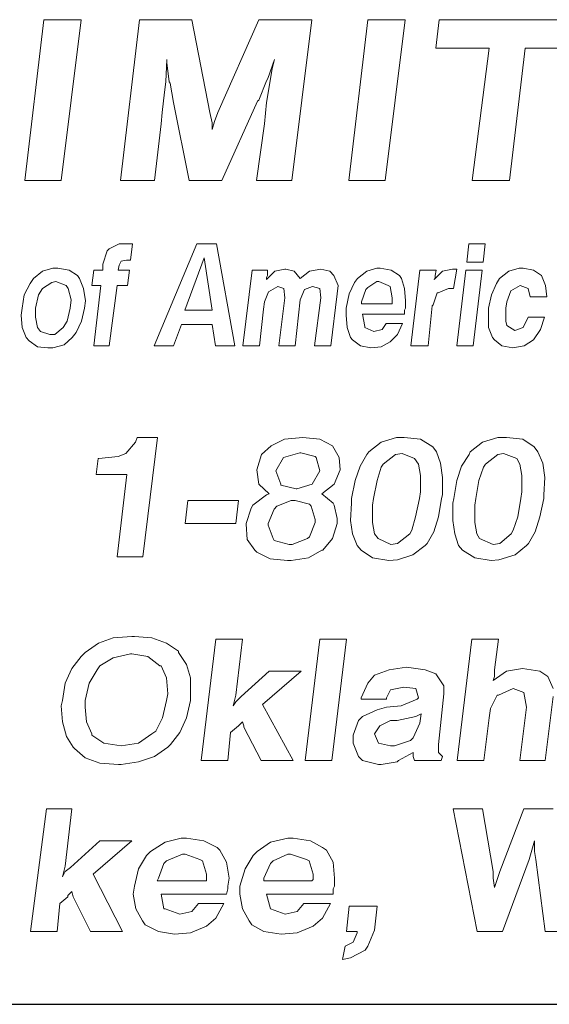
# Model space of a CAD drawing. Units: inches. Extents: x 4.1 to 14.6, y 7.7 to 15.7.
# Drawn here: x 9 to 9.4, y 7.7 to 8.4 of the extents above; entities that cross this region are included whole.
import ezdxf

# ---------------------------------------------------------------- set-up
doc = ezdxf.new("R2010")
doc.units = ezdxf.units.IN
doc.header["$MEASUREMENT"] = 0
doc.layers.add('Title Block', color=7, linetype='Continuous')

msp = doc.modelspace()

# ---------------------------------------------------------------- linework, layer by layer
at = {"color": 7, "lineweight": 0}
for p, q in [((9.05319, 8.43643), (9.03914, 8.31783)), ((9.0808, 8.43643), (9.05319, 8.43643)), ((9.06597, 8.31783), (9.0808, 8.43643)), ((9.12376, 8.43643), (9.10966, 8.31783)), ((9.1622, 8.43643), (9.12376, 8.43643)), ((9.17557, 8.36791), (9.1622, 8.43643)), ((9.2115, 8.43643), (9.18142, 8.36791)), ((9.25078, 8.43643), (9.2115, 8.43643)), ((9.23585, 8.31783), (9.25078, 8.43643)), ((9.29191, 8.43643), (9.27787, 8.31783)), ((9.31952, 8.43643), (9.29191, 8.43643)), ((9.30469, 8.31783), (9.31952, 8.43643)), ((9.34451, 8.43643), (9.342, 8.41554)), ((9.44981, 8.43643), (9.34451, 8.43643)), ((9.342, 8.41554), (9.38128, 8.41554)), ((9.38128, 8.41554), (9.36886, 8.31783)), ((9.39643, 8.31783), (9.40802, 8.41554)), ((9.40802, 8.41554), (9.4473, 8.41554)), ((9.14298, 8.39047), (9.14381, 8.40718)), ((9.14381, 8.40718), (9.14381, 8.40468)), ((9.21819, 8.39298), (9.2232, 8.40718)), ((9.2232, 8.40718), (9.22153, 8.4005)), ((9.14381, 8.40468), (9.14548, 8.39047)), ((9.22153, 8.4005), (9.21903, 8.38545)), ((9.21735, 8.3913), (9.21819, 8.39298)), ((9.14214, 8.38295), (9.14298, 8.39047)), ((9.14548, 8.39047), (9.14632, 8.38963)), ((9.14632, 8.38963), (9.14883, 8.37543)), ((9.2115, 8.3771), (9.21735, 8.3913)), ((9.21903, 8.38545), (9.21735, 8.37543)), ((9.14047, 8.36791), (9.14214, 8.38295)), ((9.21067, 8.37626), (9.2115, 8.3771)), ((9.14883, 8.37543), (9.16035, 8.31783)), ((9.18433, 8.31783), (9.21067, 8.37626)), ((9.21735, 8.37543), (9.21568, 8.35955)), ((9.13963, 8.35955), (9.14047, 8.36791)), ((9.14047, 8.36791), (9.14047, 8.36791)), ((9.17724, 8.36038), (9.17557, 8.36791)), ((9.18142, 8.36791), (9.17891, 8.36122)), ((9.13473, 8.31783), (9.13963, 8.35955)), ((9.17891, 8.36122), (9.17724, 8.35537)), ((9.17724, 8.35537), (9.17724, 8.36038)), ((9.21568, 8.35955), (9.20996, 8.31783)), ((9.03914, 8.31783), (9.06597, 8.31783)), ((9.10966, 8.31783), (9.13473, 8.31783)), ((9.16035, 8.31783), (9.18433, 8.31783)), ((9.20996, 8.31783), (9.23585, 8.31783)), ((9.27787, 8.31783), (9.30469, 8.31783)), ((9.36886, 8.31783), (9.39643, 8.31783)), ((9.10876, 8.27115), (9.10123, 8.26738)), ((9.11178, 8.27115), (9.10876, 8.27115)), ((9.11554, 8.27115), (9.11178, 8.27115)), ((9.11856, 8.27115), (9.11554, 8.27115)), ((9.11705, 8.25909), (9.11856, 8.27115)), ((9.16604, 8.27115), (9.13438, 8.19579)), ((9.18035, 8.27115), (9.16604, 8.27115)), ((9.19392, 8.19579), (9.18035, 8.27115)), ((9.36649, 8.27115), (9.36499, 8.25758)), ((9.37855, 8.27115), (9.36649, 8.27115)), ((9.37705, 8.25758), (9.37855, 8.27115)), ((9.09972, 8.26587), (9.0967, 8.25608)), ((9.10123, 8.26738), (9.09972, 8.26587)), ((9.0967, 8.25608), (9.0967, 8.25156)), ((9.10801, 8.25156), (9.10876, 8.25532)), ((9.10876, 8.25532), (9.11027, 8.25834)), ((9.10876, 8.25532), (9.10876, 8.25532)), ((9.11027, 8.25834), (9.11404, 8.25909)), ((9.11404, 8.25909), (9.11705, 8.25909)), ((9.17131, 8.2606), (9.15699, 8.22217)), ((9.17734, 8.22217), (9.17131, 8.2606)), ((9.36499, 8.25758), (9.37705, 8.25758)), ((9.05224, 8.2508), (9.04546, 8.24553)), ((9.05978, 8.25306), (9.05224, 8.2508)), ((9.06355, 8.25306), (9.05978, 8.25306)), ((9.07184, 8.25156), (9.06355, 8.25306)), ((9.07786, 8.24779), (9.07184, 8.25156)), ((9.07937, 8.24553), (9.07786, 8.24779)), ((9.08992, 8.25156), (9.08842, 8.24025)), ((9.0967, 8.25156), (9.08992, 8.25156)), ((9.1163, 8.25156), (9.10801, 8.25156)), ((9.11479, 8.24025), (9.1163, 8.25156)), ((9.20673, 8.25156), (9.19995, 8.19579)), ((9.21803, 8.25156), (9.20673, 8.25156)), ((9.22331, 8.2508), (9.21728, 8.24477)), ((9.21728, 8.24628), (9.21803, 8.24779)), ((9.21728, 8.24477), (9.21728, 8.24628)), ((9.21803, 8.24779), (9.21803, 8.25156)), ((9.23085, 8.25231), (9.22331, 8.2508)), ((9.2316, 8.25231), (9.23085, 8.25231)), ((9.23763, 8.2508), (9.2316, 8.25231)), ((9.24215, 8.24553), (9.23763, 8.2508)), ((9.24893, 8.2508), (9.24215, 8.24553)), ((9.25722, 8.25231), (9.24893, 8.2508)), ((9.24893, 8.2508), (9.24893, 8.2508)), ((9.264, 8.2508), (9.25722, 8.25231)), ((9.26702, 8.24779), (9.264, 8.2508)), ((9.27003, 8.24025), (9.26702, 8.24779)), ((9.29113, 8.2508), (9.28435, 8.24553)), ((9.29867, 8.25306), (9.29113, 8.2508)), ((9.30093, 8.25306), (9.29867, 8.25306)), ((9.30922, 8.25156), (9.30093, 8.25306)), ((9.31525, 8.24779), (9.30922, 8.25156)), ((9.31676, 8.24553), (9.31525, 8.24779)), ((9.33032, 8.25156), (9.32354, 8.19579)), ((9.34238, 8.25156), (9.33032, 8.25156)), ((9.3469, 8.2508), (9.34087, 8.24477)), ((9.34087, 8.24477), (9.34163, 8.24628)), ((9.34163, 8.24779), (9.34238, 8.25156)), ((9.34163, 8.24628), (9.34163, 8.24779)), ((9.35444, 8.25231), (9.3469, 8.2508)), ((9.35745, 8.25231), (9.35444, 8.25231)), ((9.35519, 8.23799), (9.35745, 8.25231)), ((9.36423, 8.25156), (9.35745, 8.19579)), ((9.37629, 8.25156), (9.36423, 8.25156)), ((9.36951, 8.19579), (9.37629, 8.25156)), ((9.39589, 8.2508), (9.3891, 8.24553)), ((9.40342, 8.25306), (9.39589, 8.2508)), ((9.40644, 8.25306), (9.40342, 8.25306)), ((9.41397, 8.25156), (9.40644, 8.25306)), ((9.42, 8.24779), (9.41397, 8.25156)), ((9.42302, 8.24025), (9.42, 8.24779)), ((9.0432, 8.24176), (9.03868, 8.23347)), ((9.04546, 8.24553), (9.0432, 8.24176)), ((9.05902, 8.24251), (9.05224, 8.23799)), ((9.06204, 8.24327), (9.05902, 8.24251)), ((9.06957, 8.24025), (9.06204, 8.24327)), ((9.07108, 8.23799), (9.06957, 8.24025)), ((9.08239, 8.23799), (9.07937, 8.24553)), ((9.08842, 8.24025), (9.0952, 8.24025)), ((9.0952, 8.24025), (9.08992, 8.19579)), ((9.10123, 8.19579), (9.10726, 8.24025)), ((9.10726, 8.24025), (9.11479, 8.24025)), ((9.21879, 8.23573), (9.22557, 8.2395)), ((9.22557, 8.2395), (9.23009, 8.23799)), ((9.24516, 8.23724), (9.25119, 8.2395)), ((9.25119, 8.2395), (9.25647, 8.23799)), ((9.26928, 8.23422), (9.27003, 8.24025)), ((9.28209, 8.24251), (9.27832, 8.23422)), ((9.28435, 8.24553), (9.28209, 8.24251)), ((9.29867, 8.24327), (9.29189, 8.23874)), ((9.30018, 8.24327), (9.29867, 8.24327)), ((9.30696, 8.24025), (9.30018, 8.24327)), ((9.30847, 8.2395), (9.30696, 8.24025)), ((9.30997, 8.23121), (9.30847, 8.2395)), ((9.31902, 8.23799), (9.31676, 8.24553)), ((9.38684, 8.24176), (9.38307, 8.23347)), ((9.3891, 8.24553), (9.38684, 8.24176)), ((9.39739, 8.23648), (9.40418, 8.24025)), ((9.40418, 8.24025), (9.4102, 8.23799)), ((9.42377, 8.23196), (9.42302, 8.24025)), ((9.03868, 8.23347), (9.03717, 8.22367)), ((9.04923, 8.23347), (9.04697, 8.22367)), ((9.05224, 8.23799), (9.04923, 8.23347)), ((9.07334, 8.2297), (9.07108, 8.23799)), ((9.08389, 8.22895), (9.08239, 8.23799)), ((9.21577, 8.22819), (9.21879, 8.23573)), ((9.23009, 8.23799), (9.23085, 8.23121)), ((9.24215, 8.2297), (9.24516, 8.23724)), ((9.25647, 8.23799), (9.25722, 8.23121)), ((9.26476, 8.19579), (9.26928, 8.23422)), ((9.27832, 8.23422), (9.27606, 8.22367)), ((9.29038, 8.23724), (9.28737, 8.22819)), ((9.29189, 8.23874), (9.29038, 8.23724)), ((9.31977, 8.22895), (9.31902, 8.23799)), ((9.34012, 8.22593), (9.34313, 8.23498)), ((9.34313, 8.23498), (9.34389, 8.23498)), ((9.34389, 8.23498), (9.35142, 8.23799)), ((9.35142, 8.23799), (9.35519, 8.23799)), ((9.38307, 8.23347), (9.38081, 8.22367)), ((9.39438, 8.22819), (9.39739, 8.23648)), ((9.39739, 8.23648), (9.39739, 8.23648)), ((9.4102, 8.23799), (9.41171, 8.23196)), ((9.41171, 8.23196), (9.42377, 8.23196)), ((9.07259, 8.22367), (9.07334, 8.2297)), ((9.08314, 8.22367), (9.08389, 8.22895)), ((9.21502, 8.22292), (9.21577, 8.22819)), ((9.23085, 8.23121), (9.22632, 8.19579)), ((9.23838, 8.19579), (9.24215, 8.2297)), ((9.25722, 8.23121), (9.2527, 8.19579)), ((9.28737, 8.22819), (9.28737, 8.22669)), ((9.28737, 8.22669), (9.30997, 8.22669)), ((9.30997, 8.22744), (9.30997, 8.23121)), ((9.30997, 8.22669), (9.30997, 8.22744)), ((9.31977, 8.22367), (9.31977, 8.22895)), ((9.33635, 8.19579), (9.33937, 8.22518)), ((9.33937, 8.22518), (9.34012, 8.22593)), ((9.39362, 8.22367), (9.39438, 8.22819)), ((9.03717, 8.22367), (9.03642, 8.2184)), ((9.03642, 8.2184), (9.03717, 8.20935)), ((9.04697, 8.22367), (9.04697, 8.21689)), ((9.07033, 8.21388), (9.07259, 8.22367)), ((9.08088, 8.21388), (9.08314, 8.22367)), ((9.15699, 8.22217), (9.17734, 8.22217)), ((9.21201, 8.19579), (9.21502, 8.22292)), ((9.27606, 8.22367), (9.27606, 8.2184)), ((9.27606, 8.2184), (9.27682, 8.20935)), ((9.28963, 8.21011), (9.28812, 8.21915)), ((9.28812, 8.21915), (9.31902, 8.21915)), ((9.31902, 8.22217), (9.31977, 8.22367)), ((9.31902, 8.21915), (9.31902, 8.22217)), ((9.38081, 8.22367), (9.38081, 8.2184)), ((9.38081, 8.2184), (9.38081, 8.20935)), ((9.39362, 8.21388), (9.39362, 8.22367)), ((9.04697, 8.21689), (9.04847, 8.20935)), ((9.06731, 8.20935), (9.07033, 8.21388)), ((9.07711, 8.20559), (9.08088, 8.21388)), ((9.1487, 8.19579), (9.15473, 8.21162)), ((9.15473, 8.21162), (9.17734, 8.21162)), ((9.17734, 8.21162), (9.1796, 8.19579)), ((9.28963, 8.20935), (9.28963, 8.21011)), ((9.30545, 8.21237), (9.30244, 8.20785)), ((9.31751, 8.21237), (9.30545, 8.21237)), ((9.31374, 8.20408), (9.31751, 8.21237)), ((9.39438, 8.21086), (9.39362, 8.21388)), ((9.40041, 8.20709), (9.39438, 8.21086)), ((9.4102, 8.21689), (9.40644, 8.20935)), ((9.42226, 8.21689), (9.4102, 8.21689)), ((9.41925, 8.20785), (9.42226, 8.21689)), ((9.03717, 8.20935), (9.04018, 8.20182)), ((9.04847, 8.20935), (9.05073, 8.20634)), ((9.05073, 8.20634), (9.05752, 8.20408)), ((9.05752, 8.20408), (9.06129, 8.20408)), ((9.06129, 8.20408), (9.06731, 8.20935)), ((9.0741, 8.20182), (9.07711, 8.20559)), ((9.27682, 8.20935), (9.27908, 8.20182)), ((9.29641, 8.20634), (9.28963, 8.20935)), ((9.30244, 8.20785), (9.29641, 8.20634)), ((9.29641, 8.20634), (9.29641, 8.20634)), ((9.30847, 8.1988), (9.31374, 8.20408)), ((9.38081, 8.20935), (9.38383, 8.20182)), ((9.40644, 8.20935), (9.40041, 8.20709)), ((9.40041, 8.20709), (9.40041, 8.20709)), ((9.41397, 8.20031), (9.41925, 8.20785)), ((9.04018, 8.20182), (9.04245, 8.19956)), ((9.04245, 8.19956), (9.04847, 8.19504)), ((9.05978, 8.19428), (9.06807, 8.19654)), ((9.06807, 8.19654), (9.0741, 8.20182)), ((9.08992, 8.19579), (9.10123, 8.19579)), ((9.13438, 8.19579), (9.1487, 8.19579)), ((9.1796, 8.19579), (9.19392, 8.19579)), ((9.19995, 8.19579), (9.21201, 8.19579)), ((9.22632, 8.19579), (9.23838, 8.19579)), ((9.2527, 8.19579), (9.26476, 8.19579)), ((9.27908, 8.20182), (9.28058, 8.20031)), ((9.28058, 8.20031), (9.28661, 8.19579)), ((9.28661, 8.19579), (9.29415, 8.19428)), ((9.30168, 8.19504), (9.30847, 8.1988)), ((9.32354, 8.19579), (9.33635, 8.19579)), ((9.35745, 8.19579), (9.36951, 8.19579)), ((9.38383, 8.20182), (9.38534, 8.20031)), ((9.38534, 8.20031), (9.39061, 8.19579)), ((9.39061, 8.19579), (9.3989, 8.19428)), ((9.3989, 8.19428), (9.40719, 8.19579)), ((9.40719, 8.19579), (9.41397, 8.20031)), ((9.04847, 8.19504), (9.05601, 8.19428)), ((9.05601, 8.19428), (9.05978, 8.19428)), ((9.29415, 8.19428), (9.30168, 8.19504)), ((9.3989, 8.19428), (9.3989, 8.19428)), ((9.12061, 8.12469), (9.11356, 8.11623)), ((9.12202, 8.12822), (9.12061, 8.12469)), ((9.13682, 8.12822), (9.12202, 8.12822)), ((9.12624, 8.0401), (9.13682, 8.12822)), ((9.23057, 8.12681), (9.2207, 8.12187)), ((9.24396, 8.12822), (9.23057, 8.12681)), ((9.24396, 8.12822), (9.24396, 8.12822)), ((9.25665, 8.12681), (9.24396, 8.12822)), ((9.26581, 8.12187), (9.25665, 8.12681)), ((9.30176, 8.12469), (9.2926, 8.11764)), ((9.31304, 8.12822), (9.30176, 8.12469)), ((9.31868, 8.12822), (9.31304, 8.12822)), ((9.33066, 8.12681), (9.31868, 8.12822)), ((9.33983, 8.12117), (9.33066, 8.12681)), ((9.37648, 8.12469), (9.36732, 8.11764)), ((9.38776, 8.12822), (9.37648, 8.12469)), ((9.3941, 8.12822), (9.38776, 8.12822)), ((9.40609, 8.12681), (9.3941, 8.12822)), ((9.41455, 8.12117), (9.40609, 8.12681)), ((9.11356, 8.11623), (9.10792, 8.11412)), ((9.21365, 8.11553), (9.21013, 8.10425)), ((9.2207, 8.12187), (9.21365, 8.11553)), ((9.24185, 8.11694), (9.22986, 8.11341)), ((9.24255, 8.11694), (9.24185, 8.11694)), ((9.25313, 8.11412), (9.24255, 8.11694)), ((9.27075, 8.11341), (9.26581, 8.12187)), ((9.26581, 8.12187), (9.26581, 8.12187)), ((9.29119, 8.11553), (9.28626, 8.10707)), ((9.2926, 8.11764), (9.29119, 8.11553)), ((9.31234, 8.11553), (9.30317, 8.10848)), ((9.31727, 8.11623), (9.31234, 8.11553)), ((9.32643, 8.11271), (9.31727, 8.11623)), ((9.34265, 8.11764), (9.33983, 8.12117)), ((9.34547, 8.10918), (9.34265, 8.11764)), ((9.36661, 8.11553), (9.36097, 8.10707)), ((9.36732, 8.11764), (9.36661, 8.11553)), ((9.38776, 8.11553), (9.3786, 8.10848)), ((9.39199, 8.11623), (9.38776, 8.11553)), ((9.40186, 8.11271), (9.39199, 8.11623)), ((9.41737, 8.11764), (9.41455, 8.12117)), ((9.42089, 8.10918), (9.41737, 8.11764)), ((9.09311, 8.11271), (9.09171, 8.10072)), ((9.09382, 8.11271), (9.09311, 8.11271)), ((9.10792, 8.11412), (9.09382, 8.11271)), ((9.22986, 8.11341), (9.22423, 8.10354)), ((9.22986, 8.11341), (9.22986, 8.11341)), ((9.25383, 8.11341), (9.25313, 8.11412)), ((9.25665, 8.10354), (9.25383, 8.11341)), ((9.27145, 8.10425), (9.27075, 8.11341)), ((9.30317, 8.10848), (9.30176, 8.10636)), ((9.32925, 8.10848), (9.32643, 8.11271)), ((9.33066, 8.10002), (9.32925, 8.10848)), ((9.34688, 8.09861), (9.34547, 8.10918)), ((9.3786, 8.10848), (9.37719, 8.10636)), ((9.40397, 8.10848), (9.40186, 8.11271)), ((9.40538, 8.10002), (9.40397, 8.10848)), ((9.4223, 8.09861), (9.42089, 8.10918)), ((9.21013, 8.10425), (9.21013, 8.10425)), ((9.21013, 8.10425), (9.21154, 8.09368)), ((9.22423, 8.10354), (9.22423, 8.10354)), ((9.22423, 8.10354), (9.22775, 8.09368)), ((9.25101, 8.09368), (9.25665, 8.10354)), ((9.25665, 8.10354), (9.25665, 8.10354)), ((9.26722, 8.09368), (9.27145, 8.10425)), ((9.28626, 8.10707), (9.28273, 8.0965)), ((9.30176, 8.10636), (9.29894, 8.0965)), ((9.36097, 8.10707), (9.35745, 8.0965)), ((9.37719, 8.10636), (9.37366, 8.0965)), ((9.09171, 8.10072), (9.11426, 8.10072)), ((9.11426, 8.10072), (9.10721, 8.0401)), ((9.21154, 8.09368), (9.21929, 8.08663)), ((9.22775, 8.09368), (9.22775, 8.09297)), ((9.23973, 8.09015), (9.25101, 8.09368)), ((9.25101, 8.09368), (9.25101, 8.09368)), ((9.25806, 8.08663), (9.26722, 8.09368)), ((9.26722, 8.09368), (9.26722, 8.09368)), ((9.28273, 8.0965), (9.27991, 8.0831)), ((9.29894, 8.0965), (9.29612, 8.0831)), ((9.33066, 8.08804), (9.33066, 8.10002)), ((9.34688, 8.08592), (9.34688, 8.09861)), ((9.35745, 8.0965), (9.35534, 8.0831)), ((9.37366, 8.0965), (9.37155, 8.0831)), ((9.40538, 8.08804), (9.40538, 8.10002)), ((9.4216, 8.08592), (9.4223, 8.09861)), ((9.21929, 8.08663), (9.21718, 8.08592)), ((9.22775, 8.09297), (9.23903, 8.09015)), ((9.23903, 8.09015), (9.23973, 8.09015)), ((9.26652, 8.07958), (9.25806, 8.08663)), ((9.32996, 8.0831), (9.33066, 8.08804)), ((9.40468, 8.0831), (9.40538, 8.08804)), ((9.15937, 8.08169), (9.15726, 8.06478)), ((9.19673, 8.08169), (9.15937, 8.08169)), ((9.19462, 8.06478), (9.19673, 8.08169)), ((9.21718, 8.08592), (9.20731, 8.07817)), ((9.2355, 8.08169), (9.22493, 8.07746)), ((9.23832, 8.08169), (9.2355, 8.08169)), ((9.2489, 8.07887), (9.23832, 8.08169)), ((9.26722, 8.07817), (9.26652, 8.07958)), ((9.27991, 8.07958), (9.27921, 8.06689)), ((9.27991, 8.0831), (9.27991, 8.07958)), ((9.29612, 8.0831), (9.29542, 8.07817)), ((9.32714, 8.06971), (9.32996, 8.0831)), ((9.34406, 8.06971), (9.34617, 8.0831)), ((9.34617, 8.0831), (9.34688, 8.08592)), ((9.35534, 8.0831), (9.35463, 8.07958)), ((9.35463, 8.07958), (9.35463, 8.06689)), ((9.37155, 8.0831), (9.37084, 8.07817)), ((9.40256, 8.06971), (9.40468, 8.0831)), ((9.41878, 8.06971), (9.4216, 8.0831)), ((9.4216, 8.0831), (9.4216, 8.08592)), ((9.2059, 8.07605), (9.20237, 8.06478)), ((9.20731, 8.07817), (9.2059, 8.07605)), ((9.22282, 8.07535), (9.21859, 8.06478)), ((9.22493, 8.07746), (9.22282, 8.07535)), ((9.25031, 8.07746), (9.2489, 8.07887)), ((9.25313, 8.06759), (9.25031, 8.07746)), ((9.26934, 8.0683), (9.26722, 8.07817)), ((9.29542, 8.07817), (9.29542, 8.06548)), ((9.37084, 8.07817), (9.37084, 8.06548)), ((9.15726, 8.06478), (9.19462, 8.06478)), ((9.20237, 8.06478), (9.20237, 8.06407)), ((9.21859, 8.06478), (9.21859, 8.06337)), ((9.2489, 8.05491), (9.25313, 8.06548)), ((9.25313, 8.06548), (9.25313, 8.06759)), ((9.26581, 8.0535), (9.26934, 8.06478)), ((9.26934, 8.06478), (9.26934, 8.0683)), ((9.27921, 8.06689), (9.28062, 8.05702)), ((9.29542, 8.06548), (9.29683, 8.05702)), ((9.32432, 8.05984), (9.32714, 8.06971)), ((9.34053, 8.05843), (9.34406, 8.06971)), ((9.35463, 8.06689), (9.35604, 8.05702)), ((9.37084, 8.06548), (9.37225, 8.05702)), ((9.39904, 8.05984), (9.40256, 8.06971)), ((9.41525, 8.05843), (9.41878, 8.06971)), ((9.20237, 8.06407), (9.20308, 8.05279)), ((9.21859, 8.06337), (9.22211, 8.0535)), ((9.32291, 8.05702), (9.32432, 8.05984)), ((9.3356, 8.04997), (9.34053, 8.05843)), ((9.39763, 8.05702), (9.39904, 8.05984)), ((9.41032, 8.04997), (9.41525, 8.05843)), ((9.20308, 8.05279), (9.20872, 8.04504)), ((9.22211, 8.0535), (9.22282, 8.05209)), ((9.22282, 8.05209), (9.23409, 8.04927)), ((9.23621, 8.04927), (9.24749, 8.0535)), ((9.24749, 8.0535), (9.2489, 8.05491)), ((9.25876, 8.04504), (9.26581, 8.0535)), ((9.28062, 8.05702), (9.28414, 8.04856)), ((9.29683, 8.05702), (9.29965, 8.0535)), ((9.29965, 8.0535), (9.30881, 8.04927)), ((9.31375, 8.04997), (9.32291, 8.05702)), ((9.35604, 8.05702), (9.35886, 8.04856)), ((9.37225, 8.05702), (9.37437, 8.0535)), ((9.37437, 8.0535), (9.38424, 8.04927)), ((9.38917, 8.04997), (9.39763, 8.05702)), ((9.20872, 8.04504), (9.21013, 8.04363)), ((9.21013, 8.04363), (9.22, 8.03869)), ((9.23409, 8.04927), (9.23621, 8.04927)), ((9.24819, 8.0394), (9.25806, 8.04504)), ((9.25806, 8.04504), (9.25876, 8.04504)), ((9.28414, 8.04856), (9.28696, 8.04504)), ((9.28696, 8.04504), (9.29542, 8.0394)), ((9.30881, 8.04927), (9.31375, 8.04997)), ((9.32502, 8.04151), (9.33419, 8.04856)), ((9.33419, 8.04856), (9.3356, 8.04997)), ((9.35886, 8.04856), (9.36168, 8.04504)), ((9.36168, 8.04504), (9.37084, 8.0394)), ((9.38424, 8.04927), (9.38917, 8.04997)), ((9.40045, 8.04151), (9.40891, 8.04856)), ((9.40891, 8.04856), (9.41032, 8.04997)), ((9.10721, 8.0401), (9.12624, 8.0401)), ((9.22, 8.03869), (9.23268, 8.03728)), ((9.23268, 8.03728), (9.2355, 8.03728)), ((9.2355, 8.03728), (9.24819, 8.0394)), ((9.29542, 8.0394), (9.3074, 8.03728)), ((9.3074, 8.03728), (9.31375, 8.03799)), ((9.31375, 8.03799), (9.32502, 8.04151)), ((9.37084, 8.0394), (9.38283, 8.03728)), ((9.38283, 8.03728), (9.38847, 8.03799)), ((9.38847, 8.03799), (9.40045, 8.04151)), ((9.10417, 7.98026), (9.09336, 7.97633)), ((9.11793, 7.98125), (9.10417, 7.98026)), ((9.1199, 7.98125), (9.11793, 7.98125)), ((9.13268, 7.98026), (9.1199, 7.98125)), ((9.14349, 7.97633), (9.13268, 7.98026)), ((9.17986, 7.97928), (9.16904, 7.88984)), ((9.19951, 7.97928), (9.17986, 7.97928)), ((9.1946, 7.938), (9.19951, 7.97928)), ((9.25652, 7.97928), (9.24571, 7.88984)), ((9.27618, 7.97928), (9.25652, 7.97928)), ((9.26537, 7.88984), (9.27618, 7.97928)), ((9.36857, 7.97928), (9.35776, 7.88984)), ((9.38823, 7.97928), (9.36857, 7.97928)), ((9.38528, 7.95667), (9.38823, 7.97928)), ((9.09336, 7.97633), (9.08353, 7.96945)), ((9.15233, 7.97043), (9.14349, 7.97633)), ((9.15233, 7.96945), (9.15233, 7.97043)), ((9.08058, 7.9665), (9.0737, 7.95766)), ((9.08353, 7.96945), (9.08058, 7.9665)), ((9.10417, 7.96552), (9.09434, 7.95962)), ((9.11695, 7.96847), (9.10417, 7.96552)), ((9.11793, 7.96847), (9.11695, 7.96847)), ((9.12973, 7.9665), (9.11793, 7.96847)), ((9.13857, 7.95962), (9.12973, 7.9665)), ((9.15823, 7.96061), (9.15233, 7.96945)), ((9.0737, 7.95766), (9.06879, 7.94684)), ((9.09238, 7.95667), (9.08648, 7.94684)), ((9.09434, 7.95962), (9.09238, 7.95667)), ((9.13956, 7.95962), (9.13857, 7.95962)), ((9.14349, 7.95078), (9.13956, 7.95962)), ((9.16118, 7.95078), (9.15823, 7.96061)), ((9.21917, 7.95569), (9.19853, 7.93702)), ((9.21426, 7.93112), (9.24276, 7.95569)), ((9.24276, 7.95569), (9.21917, 7.95569)), ((9.30763, 7.95667), (9.29682, 7.95274)), ((9.32041, 7.95864), (9.30763, 7.95667)), ((9.33417, 7.95667), (9.32041, 7.95864)), ((9.34203, 7.95372), (9.33417, 7.95667)), ((9.39413, 7.95569), (9.3843, 7.94881)), ((9.38528, 7.95176), (9.38528, 7.95667)), ((9.40592, 7.95766), (9.39413, 7.95569)), ((9.4187, 7.95569), (9.40592, 7.95766)), ((9.4246, 7.95176), (9.4187, 7.95569)), ((9.14447, 7.93898), (9.14349, 7.95078)), ((9.16118, 7.93898), (9.16118, 7.95078)), ((9.29682, 7.95274), (9.29191, 7.94684)), ((9.34793, 7.94488), (9.34203, 7.95372)), ((9.3843, 7.94881), (9.38528, 7.95176)), ((9.42853, 7.94291), (9.4246, 7.95176)), ((9.06879, 7.94684), (9.06682, 7.93407)), ((9.08648, 7.94684), (9.08353, 7.93407)), ((9.29191, 7.94684), (9.28699, 7.93603)), ((9.30567, 7.93603), (9.30862, 7.94193)), ((9.30862, 7.94193), (9.31844, 7.9439)), ((9.31844, 7.9439), (9.32729, 7.94291)), ((9.32729, 7.94291), (9.32926, 7.93603)), ((9.34793, 7.93898), (9.34793, 7.94488)), ((9.38823, 7.938), (9.39904, 7.94291)), ((9.39904, 7.94291), (9.4069, 7.93996)), ((9.06682, 7.93407), (9.06584, 7.93014)), ((9.08353, 7.93407), (9.08353, 7.92915)), ((9.14054, 7.92129), (9.14349, 7.93407)), ((9.14349, 7.93407), (9.14447, 7.93898)), ((9.15823, 7.92129), (9.16118, 7.93407)), ((9.16118, 7.93407), (9.16118, 7.93898)), ((9.19263, 7.93014), (9.19362, 7.93407)), ((9.19362, 7.93407), (9.1946, 7.938)), ((9.19853, 7.93702), (9.1946, 7.93308)), ((9.28699, 7.93603), (9.28699, 7.93505)), ((9.28699, 7.93505), (9.30567, 7.93505)), ((9.30567, 7.93505), (9.30567, 7.93603)), ((9.32827, 7.93505), (9.31648, 7.93014)), ((9.32926, 7.93603), (9.32827, 7.93505)), ((9.344, 7.90163), (9.34793, 7.93898)), ((9.38233, 7.92817), (9.38725, 7.938)), ((9.38725, 7.938), (9.38823, 7.938)), ((9.4069, 7.93996), (9.40887, 7.92915)), ((9.42263, 7.88984), (9.42853, 7.93702)), ((9.06584, 7.93014), (9.06682, 7.91834)), ((9.08353, 7.92915), (9.08452, 7.91834)), ((9.1946, 7.93308), (9.19263, 7.93014)), ((9.23686, 7.88984), (9.21426, 7.93112)), ((9.29879, 7.92719), (9.28797, 7.92227)), ((9.30567, 7.92915), (9.29879, 7.92719)), ((9.31648, 7.93014), (9.30567, 7.92915)), ((9.38135, 7.92129), (9.38233, 7.92817)), ((9.40887, 7.92915), (9.40396, 7.88984)), ((9.13563, 7.91146), (9.14054, 7.92129)), ((9.15332, 7.91048), (9.15823, 7.92129)), ((9.28503, 7.91932), (9.28109, 7.90851)), ((9.28797, 7.92227), (9.28503, 7.91932)), ((9.30862, 7.91932), (9.30075, 7.91539)), ((9.31353, 7.91932), (9.30862, 7.91932)), ((9.32729, 7.92227), (9.31353, 7.91932)), ((9.33122, 7.92424), (9.32729, 7.92227)), ((9.33024, 7.91736), (9.33122, 7.92424)), ((9.37742, 7.88984), (9.38135, 7.92129)), ((9.06682, 7.91834), (9.06977, 7.90753)), ((9.08452, 7.91834), (9.08845, 7.90949)), ((9.19067, 7.91048), (9.19657, 7.91539)), ((9.19657, 7.91539), (9.19951, 7.91834)), ((9.19657, 7.91539), (9.19657, 7.91539)), ((9.19951, 7.91834), (9.2005, 7.91539)), ((9.2005, 7.91539), (9.2005, 7.91441)), ((9.2005, 7.91441), (9.21327, 7.88984)), ((9.30075, 7.91539), (9.29682, 7.90949)), ((9.32532, 7.90655), (9.33024, 7.91736)), ((9.06977, 7.90753), (9.07469, 7.89967)), ((9.08845, 7.90949), (9.08845, 7.90851)), ((9.08845, 7.90851), (9.09729, 7.90261)), ((9.12285, 7.90261), (9.13268, 7.90949)), ((9.13268, 7.90949), (9.13563, 7.91146)), ((9.14644, 7.90163), (9.15332, 7.91048)), ((9.1887, 7.88984), (9.19067, 7.91048)), ((9.28109, 7.90851), (9.28109, 7.90261)), ((9.29682, 7.90949), (9.29977, 7.90261)), ((9.32336, 7.90458), (9.32532, 7.90655)), ((9.07469, 7.89967), (9.07567, 7.89868)), ((9.07567, 7.89868), (9.08353, 7.8918)), ((9.09729, 7.90261), (9.11007, 7.90065)), ((9.11007, 7.90065), (9.12285, 7.90261)), ((9.11007, 7.90065), (9.11007, 7.90065)), ((9.13464, 7.89279), (9.14447, 7.89967)), ((9.14447, 7.89967), (9.14644, 7.90163)), ((9.28109, 7.90261), (9.28503, 7.89279)), ((9.29977, 7.90261), (9.30862, 7.90065)), ((9.30862, 7.90065), (9.31156, 7.90065)), ((9.31156, 7.90065), (9.32336, 7.90458)), ((9.344, 7.89573), (9.344, 7.90163)), ((9.08353, 7.8918), (9.09434, 7.88787)), ((9.12285, 7.88885), (9.13464, 7.89279)), ((9.28503, 7.89279), (9.28797, 7.88984)), ((9.31451, 7.88984), (9.32532, 7.89573)), ((9.32532, 7.89573), (9.32532, 7.89475)), ((9.32532, 7.89475), (9.32532, 7.89279)), ((9.32532, 7.89279), (9.32631, 7.88984)), ((9.34695, 7.89279), (9.344, 7.89573)), ((9.34597, 7.88984), (9.34695, 7.89279)), ((9.09434, 7.88787), (9.1081, 7.88689)), ((9.1081, 7.88689), (9.11007, 7.88689)), ((9.11007, 7.88689), (9.12285, 7.88885)), ((9.16904, 7.88984), (9.1887, 7.88984)), ((9.21327, 7.88984), (9.23686, 7.88984)), ((9.24571, 7.88984), (9.26537, 7.88984)), ((9.28797, 7.88984), (9.29977, 7.88689)), ((9.29977, 7.88689), (9.30173, 7.88689)), ((9.30173, 7.88689), (9.31353, 7.88885)), ((9.31353, 7.88885), (9.31451, 7.88984)), ((9.32631, 7.88984), (9.34597, 7.88984)), ((9.35776, 7.88984), (9.37742, 7.88984)), ((9.40396, 7.88984), (9.42263, 7.88984)), ((9.05503, 7.85415), (9.04323, 7.76372)), ((9.0737, 7.85415), (9.05503, 7.85415)), ((9.06879, 7.81189), (9.0737, 7.85415)), ((9.35481, 7.85415), (9.3725, 7.76372)), ((9.37643, 7.85415), (9.35481, 7.85415)), ((9.3843, 7.80795), (9.37643, 7.85415)), ((9.4069, 7.85415), (9.38921, 7.80795)), ((9.42853, 7.85415), (9.4069, 7.85415)), ((9.1543, 7.83253), (9.14251, 7.82958)), ((9.15823, 7.83253), (9.1543, 7.83253)), ((9.17101, 7.83056), (9.15823, 7.83253)), ((9.23293, 7.83253), (9.22015, 7.82958)), ((9.23686, 7.83253), (9.23293, 7.83253)), ((9.24964, 7.83056), (9.23686, 7.83253)), ((9.09434, 7.83056), (9.07272, 7.8109)), ((9.08943, 7.80599), (9.11793, 7.83056)), ((9.11793, 7.83056), (9.09434, 7.83056)), ((9.14251, 7.82958), (9.13169, 7.8227)), ((9.18084, 7.82565), (9.17101, 7.83056)), ((9.1828, 7.82368), (9.18084, 7.82565)), ((9.22015, 7.82958), (9.21033, 7.8227)), ((9.25849, 7.82565), (9.24964, 7.83056)), ((9.26144, 7.82368), (9.25849, 7.82565)), ((9.4128, 7.82368), (9.41477, 7.83056)), ((9.41477, 7.83056), (9.41477, 7.8227)), ((9.12875, 7.81975), (9.12285, 7.80992)), ((9.13169, 7.8227), (9.12875, 7.81975)), ((9.15528, 7.82073), (9.14349, 7.81582)), ((9.15725, 7.82073), (9.15528, 7.82073)), ((9.16806, 7.8168), (9.15725, 7.82073)), ((9.18772, 7.81483), (9.1828, 7.82368)), ((9.20738, 7.81975), (9.20148, 7.80992)), ((9.21033, 7.8227), (9.20738, 7.81975)), ((9.23293, 7.82073), (9.22212, 7.81582)), ((9.2349, 7.82073), (9.23293, 7.82073)), ((9.24669, 7.8168), (9.2349, 7.82073)), ((9.26635, 7.81483), (9.26144, 7.82368)), ((9.41084, 7.8168), (9.4128, 7.82368)), ((9.41477, 7.8227), (9.41575, 7.8168)), ((9.06781, 7.80795), (9.06879, 7.81189)), ((9.07272, 7.8109), (9.06879, 7.80795)), ((9.14152, 7.81385), (9.13759, 7.80304)), ((9.14349, 7.81582), (9.14152, 7.81385)), ((9.17003, 7.81582), (9.16806, 7.8168)), ((9.17298, 7.80599), (9.17003, 7.81582)), ((9.18968, 7.80304), (9.18772, 7.81483)), ((9.22015, 7.81385), (9.21524, 7.80304)), ((9.22212, 7.81582), (9.22015, 7.81385)), ((9.24866, 7.81582), (9.24669, 7.8168)), ((9.25161, 7.80599), (9.24866, 7.81582)), ((9.26733, 7.80304), (9.26635, 7.81483)), ((9.39118, 7.76372), (9.41084, 7.8168)), ((9.41575, 7.8168), (9.42263, 7.76372)), ((9.06682, 7.80402), (9.06781, 7.80795)), ((9.06879, 7.80795), (9.06682, 7.80402)), ((9.11105, 7.76372), (9.08943, 7.80599)), ((9.12285, 7.80992), (9.1199, 7.79714)), ((9.13759, 7.80304), (9.13661, 7.80107)), ((9.17298, 7.80206), (9.17298, 7.80599)), ((9.1887, 7.79714), (9.18968, 7.80304)), ((9.20148, 7.80992), (9.19755, 7.79714)), ((9.21524, 7.80304), (9.21524, 7.80107)), ((9.25161, 7.80206), (9.25161, 7.80599)), ((9.26733, 7.79714), (9.26733, 7.80304)), ((9.3843, 7.80304), (9.3843, 7.80795)), ((9.38528, 7.79616), (9.3843, 7.80304)), ((9.38921, 7.80795), (9.38725, 7.80206)), ((9.1199, 7.79714), (9.11892, 7.79124)), ((9.13661, 7.80107), (9.17298, 7.80107)), ((9.17298, 7.80107), (9.17298, 7.80206)), ((9.1887, 7.79518), (9.1887, 7.79714)), ((9.19755, 7.79714), (9.19755, 7.79124)), ((9.21524, 7.80107), (9.25062, 7.80107)), ((9.25062, 7.80107), (9.25161, 7.80206)), ((9.26635, 7.79518), (9.26733, 7.79714)), ((9.38725, 7.80206), (9.38528, 7.79616)), ((9.06486, 7.78436), (9.07075, 7.78928)), ((9.07075, 7.79026), (9.0737, 7.79321)), ((9.07075, 7.78928), (9.07075, 7.79026)), ((9.0737, 7.79321), (9.07469, 7.78928)), ((9.07469, 7.78928), (9.08746, 7.76372)), ((9.07469, 7.78928), (9.07469, 7.78928)), ((9.11892, 7.79124), (9.12088, 7.78043)), ((9.14152, 7.78043), (9.13956, 7.79124)), ((9.13956, 7.79124), (9.18772, 7.79124)), ((9.18772, 7.79124), (9.1887, 7.79518)), ((9.19755, 7.79124), (9.19951, 7.78043)), ((9.21721, 7.79124), (9.26635, 7.79124)), ((9.22015, 7.78043), (9.21721, 7.79124)), ((9.26635, 7.79124), (9.26635, 7.79518)), ((9.06289, 7.76372), (9.06486, 7.78436)), ((9.16708, 7.78436), (9.16216, 7.77847)), ((9.18575, 7.78436), (9.16708, 7.78436)), ((9.17986, 7.77355), (9.18575, 7.78436)), ((9.24473, 7.78436), (9.23981, 7.77847)), ((9.26438, 7.78436), (9.24473, 7.78436)), ((9.25849, 7.77355), (9.26438, 7.78436)), ((9.27815, 7.7824), (9.27618, 7.76372)), ((9.29879, 7.7824), (9.27815, 7.7824)), ((9.29682, 7.76471), (9.29879, 7.7824)), ((9.12088, 7.78043), (9.1258, 7.77159)), ((9.14251, 7.78043), (9.14152, 7.78043)), ((9.15332, 7.7765), (9.14251, 7.78043)), ((9.16216, 7.77847), (9.15332, 7.7765)), ((9.19951, 7.78043), (9.20443, 7.77159)), ((9.23097, 7.7765), (9.22015, 7.78043)), ((9.22015, 7.78043), (9.22015, 7.78043)), ((9.23981, 7.77847), (9.23097, 7.7765)), ((9.1258, 7.77159), (9.12776, 7.76864)), ((9.12776, 7.76864), (9.13759, 7.76372)), ((9.16118, 7.76274), (9.17298, 7.76765)), ((9.17298, 7.76765), (9.17986, 7.77355)), ((9.20443, 7.77159), (9.20639, 7.76864)), ((9.20639, 7.76864), (9.21524, 7.76372)), ((9.23981, 7.76274), (9.25161, 7.76765)), ((9.25161, 7.76765), (9.25849, 7.77355)), ((9.04323, 7.76372), (9.06289, 7.76372)), ((9.08746, 7.76372), (9.11105, 7.76372)), ((9.13759, 7.76372), (9.14939, 7.76176)), ((9.14939, 7.76176), (9.16118, 7.76274)), ((9.21524, 7.76372), (9.22802, 7.76176)), ((9.22802, 7.76176), (9.23981, 7.76274)), ((9.27618, 7.76372), (9.28404, 7.76372)), ((9.28404, 7.76274), (9.28109, 7.75586)), ((9.28404, 7.76372), (9.28404, 7.76274)), ((9.29191, 7.75291), (9.29682, 7.76471)), ((9.3725, 7.76372), (9.39118, 7.76372)), ((9.42263, 7.76372), (9.44131, 7.76372)), ((9.2752, 7.75291), (9.27323, 7.74308)), ((9.28109, 7.75586), (9.2752, 7.75291)), ((9.28994, 7.74996), (9.29191, 7.75291)), ((9.27913, 7.74407), (9.28994, 7.74996)), ((9.27323, 7.74308), (9.27913, 7.74407))]:
    msp.add_line(p, q, dxfattribs=at)
at = {"layer": 'Title Block'}
msp.add_line((4.14153, 7.7099), (14.64153, 7.7099), dxfattribs=at)

doc.saveas('drawing.dxf')
